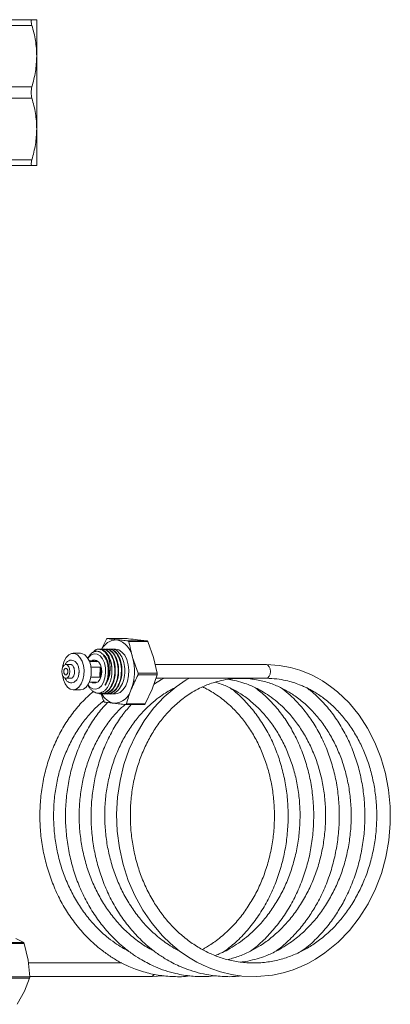
# Model space of a CAD drawing. Units: millimetres. Extents: x 142 to 263, y 22 to 285.
# Drawn here: x 222 to 263, y 22 to 130 of the extents above; entities that cross this region are included whole.
import ezdxf

# ---------------------------------------------------------------- set-up
doc = ezdxf.new("R2010")
doc.units = ezdxf.units.MM
doc.linetypes.add('PHANTOM', pattern=[12.7, 6.35, -1.27, 1.27, -1.27, 1.27, -1.27])

msp = doc.modelspace()

# ---------------------------------------------------------------- linework, layer by layer
at = {"color": 7, "linetype": 'Continuous', "lineweight": 15}
for p, q in [((223.35, 130.42), (220.55, 130.42)), ((223.87, 126.42), (223.87, 130.42)), ((223.87, 118.42), (223.87, 126.42)), ((223.87, 114.42), (223.87, 118.42)), ((223.35, 114.42), (214.65, 114.42)), ((230.96, 61.24), (231.51, 62.41)), ((233.66, 62.47), (231.59, 62.47)), ((233.91, 62.21), (235.98, 62.21)), ((236.05, 62.13), (233.99, 62.13)), ((235.98, 62.21), (234.92, 62.34)), ((236.67, 60.39), (236.05, 62.13)), ((228.67, 60.85), (227.87, 60.85)), ((230.75, 61.3), (230.66, 61.3)), ((231.11, 61.3), (231.06, 61.3)), ((231.48, 61.3), (231.42, 61.3)), ((231.84, 61.3), (231.78, 61.3)), ((232.5, 61.3), (232.15, 61.3)), ((227.67, 59.6), (227.07, 59.6)), ((229.49, 60.34), (229.48, 60.32)), ((229.64, 60.01), (229.86, 60.01)), ((230.52, 59.93), (229.67, 59.93)), ((229.86, 60.01), (230.52, 59.93)), ((230.27, 60.1), (230.15, 60.1)), ((234.39, 60.39), (235.01, 58.65)), ((237.07, 58.65), (236.67, 60.39)), ((249.06, 59.6), (236.85, 59.6)), ((229.83, 59.31), (230.84, 59.31)), ((230.84, 59.31), (230.8, 58.23)), ((237.07, 58.5), (235, 58.5)), ((235.01, 58.65), (237.07, 58.65)), ((236.53, 56.9), (237.07, 58.5)), ((227.07, 58.1), (227.67, 58.1)), ((229.48, 57.38), (229.52, 57.31)), ((229.64, 57.69), (230.43, 57.69)), ((230.8, 58.23), (229.81, 58.23)), ((230.15, 57.6), (230.27, 57.6)), ((236.93, 58.1), (249.06, 58.1)), ((227.87, 56.85), (228.67, 56.85)), ((230.88, 56.4), (230.93, 56.4)), ((231.24, 55.57), (230.92, 56.46)), ((231.24, 56.4), (231.29, 56.4)), ((231.6, 56.4), (231.66, 56.4)), ((231.96, 56.4), (232.5, 56.4)), ((235.77, 55.29), (236.53, 56.9)), ((235.69, 55.22), (233.63, 55.22)), ((233.71, 55.29), (235.77, 55.29)), ((222.45, 29.1), (221.58, 29.52)), ((220.24, 29.1), (222.45, 29.1)), ((222.51, 29), (220.3, 29)), ((222.92, 27.15), (222.51, 29)), ((223.11, 25.31), (222.92, 27.15)), ((233.2, 26.85), (222.96, 26.85)), ((223.1, 25.17), (220.89, 25.17)), ((220.91, 25.31), (223.11, 25.31)), ((222.53, 23.74), (223.1, 25.17)), ((223.11, 25.35), (236.43, 25.35)), ((236.43, 25.35), (237.86, 25.45)), ((221.74, 22.31), (222.53, 23.74))]:
    msp.add_line(p, q, dxfattribs=at)
at = {"color": 8, "linetype": 'PHANTOM', "lineweight": 0}
for p, q in [((223.35, 129.79), (221.01, 129.79)), ((223.35, 123.04), (220.04, 123.04)), ((223.35, 121.79), (220.04, 121.79)), ((223.35, 115.04), (214.65, 115.04))]:
    msp.add_line(p, q, dxfattribs=at)
at = {"color": 7, "linetype": 'Continuous', "lineweight": 15, "flags": 128}
for points in [[(226.69, 58.43), (226.8, 57.93), (226.99, 57.48), (227.24, 57.14), (227.54, 56.92), (227.87, 56.85), (228.19, 56.92), (228.49, 57.14), (228.74, 57.48), (228.93, 57.93), (229.04, 58.44), (229.06, 58.99), (229, 59.52), (228.85, 60), (228.62, 60.4), (228.34, 60.68), (228.03, 60.83), (227.7, 60.83), (227.39, 60.68), (227.11, 60.4), (226.88, 60), (226.73, 59.52), (226.69, 59.26)], [(228.67, 56.85), (228.67, 56.85), (228.99, 56.92), (229.29, 57.14), (229.54, 57.48), (229.73, 57.93), (229.84, 58.44), (229.86, 58.99), (229.8, 59.52), (229.65, 60), (229.42, 60.4), (229.14, 60.68), (228.83, 60.83), (228.67, 60.85)], [(229.49, 57.39), (229.71, 57.13), (230.02, 56.94), (230.35, 56.9), (230.68, 57.02), (230.97, 57.29), (231.21, 57.68), (231.36, 58.17), (231.43, 58.72), (231.41, 59.27), (231.29, 59.79), (231.09, 60.23), (230.82, 60.56), (230.51, 60.75), (230.18, 60.79), (229.85, 60.67), (229.56, 60.4), (229.49, 60.31)], [(232.5, 56.4), (232.68, 56.42), (233.04, 56.56), (233.36, 56.86), (233.63, 57.28), (233.83, 57.79), (233.95, 58.38), (233.97, 58.99), (233.91, 59.59), (233.75, 60.15), (233.52, 60.63), (233.22, 60.99), (232.88, 61.22), (232.51, 61.3), (232.5, 61.3)], [(226.62, 58.85), (226.65, 58.56), (226.75, 58.32), (226.89, 58.15), (227.07, 58.1), (227.24, 58.15), (227.39, 58.32), (227.48, 58.56), (227.52, 58.85), (227.48, 59.13), (227.39, 59.38), (227.24, 59.54), (227.07, 59.6), (226.89, 59.54), (226.75, 59.38), (226.65, 59.13), (226.62, 58.85)], [(230.27, 57.6), (230.35, 57.6), (230.6, 57.72), (230.81, 57.98), (230.95, 58.34), (231.01, 58.76), (230.99, 59.19), (230.87, 59.58), (230.68, 59.89), (230.44, 60.06), (230.27, 60.1)], [(240.55, 58.07), (240.27, 57.92), (239.15, 57.17), (237.85, 56.08), (236.67, 54.82), (235.65, 53.45), (234.77, 51.95), (234.03, 50.33), (233.44, 48.64), (233.01, 46.87), (232.74, 45.04), (232.64, 43.19), (232.71, 41.33), (232.94, 39.48), (233.35, 37.67), (233.91, 35.91), (234.63, 34.24), (235.51, 32.65), (236.52, 31.18), (237.66, 29.84), (238.53, 28.99), (239.5, 28.19), (240.53, 27.47), (241.42, 26.95), (242.14, 26.59), (242.96, 26.23), (244.03, 25.87), (245.22, 25.58), (246.37, 25.41), (248.02, 25.35), (249.72, 25.52), (250.9, 25.77), (252.01, 26.11), (252.88, 26.46), (253.59, 26.79), (254.46, 27.27), (255.48, 27.95), (256.94, 29.14), (258.17, 30.42), (259.25, 31.81), (260.21, 33.34), (261.02, 34.97), (261.67, 36.68), (262.16, 38.47), (262.49, 40.31), (262.65, 42.16), (262.64, 44.01), (262.47, 45.86), (262.13, 47.66), (261.63, 49.4), (260.97, 51.06), (260.16, 52.63), (259.22, 54.07), (258.13, 55.4), (256.87, 56.61), (256.24, 57.11), (255.68, 57.51), (255.2, 57.82), (254.72, 58.1), (253.93, 58.51), (252.73, 58.99), (251.69, 59.29), (250.46, 59.51), (249.06, 59.6), (249.06, 59.6)], [(226.84, 58.85), (226.86, 58.7), (226.91, 58.58), (226.98, 58.5), (227.07, 58.47), (227.15, 58.5), (227.23, 58.58), (227.27, 58.7), (227.29, 58.85), (227.27, 58.99), (227.23, 59.11), (227.15, 59.19), (227.07, 59.22), (226.98, 59.19), (226.91, 59.11), (226.86, 58.99), (226.84, 58.85)]]:
    msp.add_lwpolyline(points, dxfattribs=at)
at = {"color": 8, "linetype": 'PHANTOM', "lineweight": 0, "flags": 128}
for points in [[(249.51, 58.85), (249.47, 59.13), (249.37, 59.38), (249.23, 59.54), (249.06, 59.6)], [(249.06, 58.1), (249.23, 58.15), (249.37, 58.32), (249.47, 58.56), (249.51, 58.85)]]:
    msp.add_lwpolyline(points, dxfattribs=at)
at = {"color": 7, "linetype": 'Continuous', "lineweight": 15}
for centre, radius, start, end in [((232.67, 60.47), 1.86, 90.7745, 155.6751), ((232.97, 60.7), 2.25, 127.9527, 130.5423), ((231.99, 60), 2.43, 9.291, 74.3477), ((231.87, 60.31), 2.79, 40.6971, 42.9416), ((233.94, 60.31), 2.79, 40.6971, 42.9416), ((229.27, 59.06), 2.86, 0.4109, 42.3888), ((230.15, 59.59), 0.5, 42.5489, 124.6025), ((229.09, 58.85), 5.51, 339.2018, 16.1481), ((228.9, 58.85), 2, 341.8538, 13.496), ((228.38, 58.85), 6.63, 357.0456, 358.3043), ((230.45, 58.85), 6.63, 357.0456, 358.3043), ((230.15, 58.08), 0.486, 234.6951, 305.3049), ((232.76, 57.28), 1.96, 206.2244, 258.4229), ((232.28, 57.38), 2.02, 272.2123, 346.2827), ((233.35, 57.38), 2.79, 220.6971, 222.9416), ((232.25, 57), 2.25, 307.9527, 310.5423), ((234.31, 57), 2.25, 307.9527, 310.5423), ((219.35, 27.27), 3.6, 28.7499, 30.5544), ((215.85, 26.07), 7.3, 352.9045, 354.0295)]:
    msp.add_arc(centre, radius, start, end, dxfattribs=at)
at = {"color": 8, "linetype": 'PHANTOM', "lineweight": 0}
msp.add_arc((236.38, 25.71), 0.369, 279.0539, 344.2219, dxfattribs=at)
at = {"color": 7, "linetype": 'Continuous', "lineweight": 15}
for points, knots in [([(223.35, 130.42), (223.32, 130.42), (223.3, 130.41), (223.27, 130.35), (223.26, 130.31), (223.26, 130.2), (223.27, 130.13), (223.3, 129.97), (223.32, 129.89), (223.35, 129.79)], [0, 0, 0, 0, 0.25, 0.25, 0.5, 0.5, 0.75, 0.75, 1, 1, 1, 1]), ([(223.87, 130.42), (223.87, 130.42), (223.85, 130.42), (223.81, 130.42), (223.77, 130.42), (223.64, 130.42), (223.51, 130.42), (223.35, 130.42)], [0, 0, 0, 0, 0.25, 0.25, 0.5, 0.5, 1, 1, 1, 1]), ([(223.35, 129.79), (223.51, 129.24), (223.64, 128.68), (223.82, 127.56), (223.87, 126.99), (223.87, 126.42)], [0, 0, 0, 0, 0.5, 0.5, 1, 1, 1, 1]), ([(223.87, 126.42), (223.87, 126.14), (223.85, 125.85), (223.81, 125.28), (223.77, 125), (223.64, 124.15), (223.51, 123.6), (223.35, 123.04)], [0, 0, 0, 0, 0.25, 0.25, 0.5, 0.5, 1, 1, 1, 1]), ([(223.35, 123.04), (223.32, 122.95), (223.3, 122.85), (223.27, 122.64), (223.26, 122.53), (223.26, 122.31), (223.27, 122.2), (223.3, 121.99), (223.32, 121.89), (223.35, 121.79)], [0, 0, 0, 0, 0.25, 0.25, 0.5, 0.5, 0.75, 0.75, 1, 1, 1, 1]), ([(223.35, 121.79), (223.51, 121.24), (223.64, 120.68), (223.82, 119.56), (223.87, 118.99), (223.87, 118.42)], [0, 0, 0, 0, 0.5, 0.5, 1, 1, 1, 1]), ([(223.87, 118.42), (223.87, 118.14), (223.85, 117.85), (223.81, 117.28), (223.77, 117), (223.64, 116.15), (223.51, 115.6), (223.35, 115.04)], [0, 0, 0, 0, 0.25, 0.25, 0.5, 0.5, 1, 1, 1, 1]), ([(223.35, 115.04), (223.32, 114.95), (223.3, 114.87), (223.27, 114.71), (223.26, 114.64), (223.26, 114.53), (223.27, 114.49), (223.3, 114.43), (223.32, 114.42), (223.35, 114.42)], [0, 0, 0, 0, 0.25, 0.25, 0.5, 0.5, 0.75, 0.75, 1, 1, 1, 1]), ([(223.87, 114.42), (223.87, 114.42), (223.85, 114.42), (223.81, 114.42), (223.77, 114.42), (223.64, 114.42), (223.51, 114.42), (223.35, 114.42)], [0, 0, 0, 0, 0.25, 0.25, 0.5, 0.5, 1, 1, 1, 1]), ([(231.59, 62.47), (231.66, 62.46), (231.98, 62.42), (232.36, 62.37), (232.65, 62.34)], [0, 0, 0, 0, 0.219235, 1, 1, 1, 1]), ([(232.65, 62.34), (232.74, 62.33), (232.94, 62.31), (233.25, 62.27), (233.58, 62.24), (233.8, 62.22), (233.91, 62.21)], [0, 0, 0, 0, 0.24928, 0.498886, 0.749333, 1, 1, 1, 1]), ([(234.92, 62.34), (234.61, 62.37), (234.21, 62.42), (233.76, 62.46), (233.66, 62.47)], [0, 0, 0, 0, 0.7807653, 1, 1, 1, 1]), ([(233.99, 62.13), (234.04, 61.84), (234.15, 61.26), (234.31, 60.68), (234.39, 60.39)], [0, 0, 0, 0, 0.499022, 1, 1, 1, 1]), ([(231.44, 60.28), (231.41, 60.33), (231.34, 60.46), (231.23, 60.62), (231.12, 60.76), (230.99, 60.87), (230.86, 60.96), (230.73, 61.02), (230.59, 61.06), (230.45, 61.08), (230.31, 61.06), (230.17, 61.02), (230.03, 60.95), (229.9, 60.86), (229.77, 60.74), (229.65, 60.59), (229.55, 60.44), (229.51, 60.37), (229.5, 60.34)], [0, 0, 0, 0, 0.048157, 0.146107, 0.196017, 0.242378, 0.336556, 0.384474, 0.430835, 0.524995, 0.572883, 0.62154, 0.720485, 0.770888, 0.819871, 0.919496, 0.970254, 1, 1, 1, 1]), ([(230.01, 60.93), (230.08, 61.02), (230.32, 61.28), (230.83, 61.37), (231.19, 61.12), (231.38, 60.99)], [0, 0, 0, 0, 0.192621, 0.574415, 1, 1, 1, 1]), ([(230.84, 61.22), (230.95, 61.26), (231.23, 61.35), (231.71, 61.09), (232.15, 60.5), (232.42, 59.64), (232.47, 58.67), (232.29, 57.73), (231.91, 56.94), (231.38, 56.48), (230.9, 56.32), (230.66, 56.45), (230.6, 56.48)], [0, 0, 0, 0, 0.064471, 0.177306, 0.290141, 0.402976, 0.515811, 0.628646, 0.74148, 0.854315, 0.96715, 1, 1, 1, 1]), ([(232.13, 59.08), (232.11, 59.33), (232.06, 59.84), (231.8, 60.55), (231.39, 61.08), (230.99, 61.34), (230.78, 61.28), (230.75, 61.27)], [0, 0, 0, 0, 0.213772, 0.424869, 0.690636, 0.956403, 1, 1, 1, 1]), ([(230.93, 56.42), (231.1, 56.44), (231.47, 56.47), (231.97, 56.96), (232.35, 57.73), (232.52, 58.69), (232.47, 59.65), (232.2, 60.51), (231.75, 61.08), (231.36, 61.34), (231.14, 61.28), (231.12, 61.27)], [0, 0, 0, 0, 0.104495, 0.229495, 0.354495, 0.479495, 0.604495, 0.729495, 0.854495, 0.979495, 1, 1, 1, 1]), ([(231.21, 61.22), (231.31, 61.26), (231.6, 61.35), (232.07, 61.09), (232.51, 60.5), (232.78, 59.64), (232.83, 58.67), (232.65, 57.73), (232.27, 56.94), (231.74, 56.48), (231.28, 56.32), (231.05, 56.44), (231.01, 56.46)], [0, 0, 0, 0, 0.065067, 0.178945, 0.292822, 0.4067, 0.520577, 0.634454, 0.748332, 0.862209, 0.976087, 1, 1, 1, 1]), ([(231.44, 57.41), (231.53, 57.61), (231.71, 57.99), (231.83, 58.75), (231.78, 59.55), (231.58, 60.26), (231.36, 60.52), (231.27, 60.63)], [0, 0, 0, 0, 0.192714, 0.383289, 0.614583, 0.845877, 1, 1, 1, 1]), ([(231.29, 56.42), (231.46, 56.44), (231.83, 56.47), (232.33, 56.96), (232.71, 57.73), (232.89, 58.69), (232.83, 59.65), (232.56, 60.51), (232.12, 61.08), (231.72, 61.34), (231.51, 61.28), (231.48, 61.27)], [0, 0, 0, 0, 0.1044948, 0.2294948, 0.3544948, 0.4794948, 0.6044948, 0.7294948, 0.8544948, 0.9794948, 1, 1, 1, 1]), ([(231.38, 60.99), (231.49, 60.82), (231.72, 60.49), (231.91, 59.77), (231.95, 58.98), (231.82, 58.2), (231.61, 57.69), (231.47, 57.46), (231.44, 57.41)], [0, 0, 0, 0, 0.193604, 0.387457, 0.578948, 0.770057, 0.955037, 1, 1, 1, 1]), ([(231.57, 61.22), (231.67, 61.26), (231.96, 61.35), (232.43, 61.09), (232.87, 60.5), (233.14, 59.64), (233.19, 58.67), (233.02, 57.73), (232.63, 56.94), (232.1, 56.48), (231.65, 56.32), (231.43, 56.43), (231.4, 56.45)], [0, 0, 0, 0, 0.065388, 0.179828, 0.294268, 0.408707, 0.523147, 0.637586, 0.752026, 0.866466, 0.980905, 1, 1, 1, 1]), ([(231.65, 56.42), (231.82, 56.44), (232.19, 56.47), (232.69, 56.96), (233.08, 57.73), (233.25, 58.69), (233.2, 59.65), (232.92, 60.51), (232.48, 61.08), (232.08, 61.34), (231.87, 61.28), (231.84, 61.27)], [0, 0, 0, 0, 0.1044948, 0.2294948, 0.3544948, 0.4794948, 0.6044948, 0.7294948, 0.8544948, 0.9794948, 1, 1, 1, 1]), ([(232, 61.24), (232.08, 61.26), (232.35, 61.34), (232.79, 61.08), (233.23, 60.5), (233.5, 59.64), (233.56, 58.67), (233.38, 57.73), (232.99, 56.94), (232.46, 56.48), (232.02, 56.32), (231.79, 56.43), (231.76, 56.45)], [0, 0, 0, 0, 0.050903, 0.167116, 0.28333, 0.399543, 0.515756, 0.63197, 0.748183, 0.864396, 0.980609, 1, 1, 1, 1]), ([(228.52, 58.77), (228.52, 58.84), (228.52, 59.05), (228.45, 59.39), (228.3, 59.72), (228.09, 59.96), (227.82, 60.1), (227.52, 60.1), (227.26, 59.97), (227.09, 59.81), (227.03, 59.68), (227.02, 59.64)], [0, 0, 0, 0, 0.072312, 0.208838, 0.348036, 0.474929, 0.592908, 0.720975, 0.840466, 0.961211, 1, 1, 1, 1]), ([(227.68, 59.59), (227.69, 59.59), (227.73, 59.59), (227.83, 59.51), (227.93, 59.34), (228, 59.1), (228.02, 58.91), (228.02, 58.8), (228.02, 58.79)], [0, 0, 0, 0, 0.165008, 0.367005, 0.558485, 0.762368, 0.968771, 1, 1, 1, 1]), ([(231.44, 60.28), (231.44, 60.28), (231.39, 60.38), (231.32, 60.46), (231.25, 60.53)], [0, 0, 0, 0, 0.010298, 1, 1, 1, 1]), ([(231.44, 57.41), (231.43, 57.4), (231.41, 57.37), (231.39, 57.35), (231.38, 57.34), (231.37, 57.34), (231.37, 57.34), (231.37, 57.34), (231.37, 57.34), (231.37, 57.34), (231.37, 57.34), (231.37, 57.34), (231.37, 57.34), (231.38, 57.37), (231.4, 57.42), (231.44, 57.51), (231.49, 57.63), (231.55, 57.77), (231.6, 57.94), (231.64, 58.11), (231.68, 58.29), (231.7, 58.48), (231.72, 58.66), (231.73, 58.85), (231.72, 59.03), (231.71, 59.21), (231.69, 59.39), (231.67, 59.57), (231.63, 59.73), (231.59, 59.88), (231.55, 60.02), (231.5, 60.15), (231.46, 60.24), (231.44, 60.28)], [0, 0, 0, 0, 0.019473, 0.029211, 0.034087, 0.035311, 0.03555, 0.035792, 0.035935, 0.036079, 0.036261, 0.036583, 0.037642, 0.042618, 0.062376, 0.101846, 0.141401, 0.197997, 0.254976, 0.3101, 0.365604, 0.422328, 0.479478, 0.534269, 0.589444, 0.644052, 0.69904, 0.753639, 0.808617, 0.855833, 0.903294, 0.951517, 1, 1, 1, 1]), ([(226.98, 58.13), (227.01, 58.05), (227.1, 57.88), (227.3, 57.69), (227.57, 57.58), (227.86, 57.61), (228.12, 57.76), (228.32, 58), (228.46, 58.32), (228.51, 58.6), (228.51, 58.75), (228.52, 58.77)], [0, 0, 0, 0, 0.089731, 0.217349, 0.336611, 0.464828, 0.585971, 0.710753, 0.845378, 0.97783, 1, 1, 1, 1]), ([(228.02, 58.79), (228.01, 58.74), (228, 58.59), (227.94, 58.38), (227.84, 58.19), (227.73, 58.1), (227.69, 58.1), (227.67, 58.1)], [0, 0, 0, 0, 0.127815, 0.352382, 0.573074, 0.784452, 1, 1, 1, 1]), ([(229.52, 57.31), (229.55, 57.25), (229.61, 57.15), (229.7, 57.01), (229.83, 56.85), (229.98, 56.72), (230.13, 56.62), (230.28, 56.54), (230.44, 56.49), (230.6, 56.47), (230.77, 56.48), (230.93, 56.52), (231.09, 56.59), (231.24, 56.68), (231.39, 56.81), (231.53, 56.96), (231.62, 57.09), (231.71, 57.23), (231.79, 57.39), (231.87, 57.55), (231.93, 57.72), (231.99, 57.91), (232.04, 58.1), (232.08, 58.29), (232.11, 58.55), (232.13, 58.81), (232.13, 59.01), (232.13, 59.08)], [0, 0, 0, 0, 0.0375626, 0.070575, 0.1027223, 0.1680925, 0.2013921, 0.2337766, 0.2996445, 0.3332048, 0.3656893, 0.4317333, 0.4653692, 0.4982674, 0.5651816, 0.5992775, 0.6321758, 0.6652978, 0.6991202, 0.7331833, 0.7665201, 0.8000873, 0.834381, 0.8689257, 0.9011729, 0.9666781, 1, 1, 1, 1]), ([(235, 58.5), (234.87, 58.24), (234.59, 57.7), (234.36, 57.17), (234.25, 56.9)], [0, 0, 0, 0, 0.4990219, 1, 1, 1, 1]), ([(249.06, 58.1), (249.45, 58.08), (250.16, 58.06), (251.14, 57.89), (251.97, 57.67), (252.61, 57.44), (253.12, 57.23), (253.55, 57.03), (254, 56.79), (254.52, 56.49), (255.07, 56.12), (255.84, 55.54), (256.76, 54.7), (257.77, 53.54), (258.66, 52.27), (259.43, 50.87), (260.07, 49.37), (260.58, 47.79), (260.93, 46.14), (261.14, 44.45), (261.19, 42.73), (261.09, 41.01), (260.83, 39.31), (260.42, 37.64), (259.86, 36.04), (259.17, 34.52), (258.33, 33.08), (257.37, 31.76), (256.28, 30.54), (255.1, 29.5), (253.89, 28.65), (252.66, 27.98), (251.37, 27.44), (249.95, 27.05), (248.46, 26.84), (246.93, 26.84), (245.45, 27.03), (244.06, 27.4), (242.77, 27.92), (241.53, 28.58), (240.28, 29.44), (239.09, 30.49), (237.98, 31.7), (237.01, 33.02), (236.17, 34.45), (235.47, 35.97), (234.91, 37.57), (234.49, 39.24), (234.23, 40.94), (234.12, 42.66), (234.16, 44.38), (234.36, 46.07), (234.71, 47.72), (235.21, 49.31), (235.85, 50.81), (236.61, 52.21), (237.49, 53.49), (238.5, 54.65), (239.64, 55.7), (240.74, 56.48), (241.67, 56.99), (242.38, 57.31), (243.09, 57.58), (243.91, 57.83), (244.85, 58.01), (245.99, 58.12), (247.27, 58.08), (248.67, 57.83), (249.97, 57.4), (251.14, 56.85), (252.24, 56.16), (253.34, 55.29), (254.41, 54.22), (255.38, 52.99), (256.22, 51.65), (256.93, 50.21), (257.51, 48.67), (257.95, 47.06), (258.24, 45.38), (258.38, 43.68), (258.36, 41.96), (258.19, 40.24), (257.86, 38.55), (257.38, 36.91), (256.76, 35.34), (256, 33.86), (255.12, 32.48), (254.11, 31.21), (252.96, 30.05), (251.81, 29.14), (250.79, 28.49), (250.01, 28.07), (249.27, 27.73), (248.47, 27.43), (247.52, 27.16), (246.78, 26.99), (246.37, 26.96), (246.31, 26.95)], [0, 0, 0, 0, 0.010255, 0.018919, 0.025951, 0.03257, 0.036531, 0.040105, 0.044408, 0.049464, 0.055103, 0.060668, 0.073077, 0.084811, 0.096521, 0.108292, 0.120054, 0.13176, 0.143527, 0.155322, 0.167071, 0.178798, 0.190586, 0.202366, 0.214074, 0.225815, 0.237586, 0.249364, 0.261422, 0.273726, 0.284967, 0.295394, 0.306509, 0.31836, 0.330777, 0.343231, 0.355656, 0.367193, 0.377883, 0.388753, 0.400307, 0.412618, 0.424737, 0.436546, 0.448317, 0.46006, 0.471767, 0.483544, 0.495333, 0.507063, 0.51881, 0.530604, 0.542374, 0.55408, 0.565839, 0.577612, 0.589326, 0.601026, 0.613308, 0.626326, 0.634013, 0.640093, 0.645976, 0.653506, 0.662298, 0.670986, 0.683624, 0.696055, 0.708229, 0.718875, 0.728835, 0.740515, 0.752817, 0.764685, 0.776432, 0.788208, 0.79994, 0.811663, 0.823452, 0.835235, 0.846953, 0.858714, 0.870507, 0.88226, 0.893966, 0.905729, 0.917489, 0.929179, 0.941161, 0.953979, 0.962445, 0.969334, 0.974895, 0.981581, 0.98991, 0.998616, 1, 1, 1, 1]), ([(237.77, 58.09), (237.67, 58.03), (237.3, 57.84), (236.95, 57.6), (236.71, 57.43)], [0, 0, 0, 0, 0.294018, 1, 1, 1, 1]), ([(243.43, 57.67), (243.65, 57.61), (244.28, 57.43), (245.28, 56.98), (246.44, 56.3), (247.58, 55.42), (248.68, 54.35), (249.67, 53.13), (250.52, 51.8), (251.25, 50.37), (251.84, 48.84), (252.3, 47.24), (252.61, 45.57), (252.76, 43.87), (252.76, 42.15), (252.6, 40.43), (252.29, 38.74), (251.83, 37.09), (251.23, 35.51), (250.48, 34.02), (249.61, 32.63), (248.62, 31.35), (247.63, 30.33), (246.66, 29.5), (245.77, 28.85), (244.89, 28.32), (244.12, 27.93), (243.66, 27.75), (243.47, 27.67)], [0, 0, 0, 0, 0.022086, 0.060637, 0.10028, 0.142879, 0.187467, 0.230685, 0.273056, 0.315483, 0.357783, 0.399992, 0.442451, 0.484921, 0.527159, 0.569506, 0.611994, 0.654366, 0.696531, 0.738899, 0.781284, 0.823434, 0.86592, 0.89574, 0.92685, 0.957322, 0.982116, 1, 1, 1, 1]), ([(244.82, 57.99), (245.06, 57.96), (245.62, 57.87), (246.44, 57.64), (247.22, 57.36), (247.91, 57.05), (248.61, 56.67), (249.41, 56.17), (250.23, 55.54), (251.12, 54.72), (252.04, 53.7), (252.95, 52.43), (253.73, 51.05), (254.39, 49.57), (254.91, 48), (255.29, 46.36), (255.51, 44.67), (255.58, 42.95), (255.5, 41.23), (255.26, 39.52), (254.87, 37.85), (254.33, 36.24), (253.65, 34.7), (252.84, 33.26), (251.89, 31.92), (250.82, 30.7), (249.66, 29.64), (248.51, 28.8), (247.34, 28.13), (246.16, 27.58), (245.29, 27.34), (244.86, 27.22)], [0, 0, 0, 0, 0.020858, 0.049392, 0.072982, 0.091598, 0.112964, 0.139797, 0.168699, 0.196428, 0.235778, 0.274505, 0.31346, 0.352412, 0.391171, 0.430099, 0.469146, 0.508074, 0.546872, 0.585882, 0.624894, 0.663679, 0.702517, 0.741484, 0.780359, 0.819829, 0.86067, 0.897477, 0.927995, 0.964563, 1, 1, 1, 1]), ([(230.08, 56.65), (229.64, 56.26), (228.79, 55.49), (227.68, 54.13), (226.72, 52.67), (225.91, 51.1), (225.25, 49.43), (224.74, 47.69), (224.4, 45.88), (224.22, 44.04), (224.21, 42.17), (224.37, 40.31), (224.7, 38.48), (225.2, 36.69), (225.85, 34.97), (226.65, 33.34), (227.61, 31.79), (228.73, 30.36), (229.87, 29.18), (230.98, 28.25), (232, 27.52), (233, 26.93), (233.91, 26.49), (234.75, 26.15), (235.81, 25.79), (237.21, 25.47), (238.89, 25.33), (240.07, 25.32), (240.65, 25.43), (240.67, 25.43)], [0, 0, 0, 0, 0.04409, 0.086822, 0.128428, 0.169854, 0.211122, 0.252229, 0.293552, 0.33488, 0.375983, 0.417172, 0.458528, 0.49981, 0.540919, 0.582273, 0.62376, 0.666057, 0.709747, 0.739933, 0.770915, 0.800997, 0.825869, 0.846353, 0.869246, 0.910598, 0.954647, 0.998602, 1, 1, 1, 1]), ([(239.54, 28.16), (239.4, 28.23), (238.99, 28.44), (238.11, 28.99), (236.97, 29.85), (235.78, 31), (234.74, 32.26), (233.83, 33.62), (233.05, 35.09), (232.41, 36.65), (231.91, 38.28), (231.55, 39.96), (231.36, 41.67), (231.31, 43.39), (231.42, 45.11), (231.69, 46.78), (232.1, 48.41), (232.66, 49.96), (233.35, 51.42), (234.17, 52.77), (235.13, 54.03), (236.1, 55.04), (237.02, 55.82), (237.77, 56.36), (238.42, 56.75), (238.81, 56.95), (238.98, 57.03)], [0, 0, 0, 0, 0.014316, 0.043266, 0.094702, 0.143715, 0.190107, 0.236613, 0.283173, 0.329515, 0.375963, 0.422618, 0.469194, 0.515544, 0.562135, 0.608794, 0.655237, 0.701608, 0.748191, 0.794709, 0.841325, 0.890879, 0.92559, 0.956259, 0.980415, 1, 1, 1, 1]), ([(234.25, 56.9), (234.15, 56.63), (233.94, 56.09), (233.79, 55.56), (233.71, 55.29)], [0, 0, 0, 0, 0.498872, 1, 1, 1, 1]), ([(242.05, 57.15), (242.21, 57.08), (242.61, 56.89), (243.27, 56.51), (244.2, 55.88), (245.25, 54.99), (246.32, 53.84), (247.24, 52.58), (248.04, 51.21), (248.71, 49.74), (249.25, 48.17), (249.64, 46.54), (249.88, 44.85), (249.97, 43.14), (249.91, 41.42), (249.69, 39.71), (249.31, 38.03), (248.79, 36.41), (248.13, 34.87), (247.32, 33.42), (246.39, 32.06), (245.32, 30.8), (244.3, 29.86), (243.45, 29.2), (242.87, 28.81), (242.42, 28.53), (242.16, 28.38), (242.06, 28.33)], [0, 0, 0, 0, 0.018325, 0.043929, 0.076083, 0.127463, 0.17551, 0.22184, 0.26846, 0.315106, 0.36152, 0.408092, 0.454838, 0.501471, 0.547903, 0.594585, 0.641303, 0.68777, 0.734232, 0.78088, 0.827431, 0.874774, 0.925452, 0.951074, 0.972494, 0.989267, 1, 1, 1, 1]), ([(244.48, 28.13), (244.89, 28.45), (245.78, 29.14), (246.98, 30.41), (248.1, 31.85), (249.06, 33.4), (249.86, 35.04), (250.5, 36.77), (250.99, 38.56), (251.31, 40.39), (251.46, 42.25), (251.45, 44.12), (251.26, 45.96), (250.91, 47.76), (250.4, 49.51), (249.74, 51.17), (248.92, 52.73), (247.95, 54.19), (246.83, 55.52), (245.86, 56.48), (245.24, 56.93), (245.08, 57.04)], [0, 0, 0, 0, 0.049859, 0.107347, 0.16293, 0.217352, 0.27155, 0.325436, 0.379563, 0.433772, 0.487749, 0.541643, 0.595826, 0.649988, 0.703868, 0.757979, 0.812285, 0.866742, 0.922649, 0.980142, 1, 1, 1, 1]), ([(247.32, 28.14), (247.51, 28.29), (248.19, 28.8), (249.23, 29.8), (250.4, 31.16), (251.42, 32.64), (252.29, 34.23), (253.01, 35.92), (253.58, 37.68), (253.98, 39.49), (254.21, 41.35), (254.28, 43.21), (254.18, 45.06), (253.91, 46.89), (253.48, 48.66), (252.88, 50.37), (252.14, 51.98), (251.25, 53.48), (250.22, 54.86), (249.1, 56.08), (248.27, 56.74), (247.88, 57.05)], [0, 0, 0, 0, 0.02375, 0.08065, 0.135477, 0.189796, 0.244144, 0.2982, 0.35222, 0.40648, 0.460661, 0.51454, 0.568666, 0.622929, 0.677011, 0.730986, 0.785288, 0.839619, 0.893694, 0.949697, 1, 1, 1, 1]), ([(250.1, 28.13), (250.23, 28.23), (250.71, 28.57), (251.61, 29.38), (252.72, 30.55), (253.74, 31.91), (254.62, 33.33), (255.4, 34.89), (256.07, 36.65), (256.58, 38.48), (256.91, 40.35), (257.07, 42.22), (257.06, 44.09), (256.88, 45.93), (256.53, 47.74), (256.02, 49.48), (255.36, 51.14), (254.54, 52.7), (253.59, 54.15), (252.62, 55.32), (251.69, 56.26), (251.1, 56.74), (250.81, 56.97)], [0, 0, 0, 0, 0.015437, 0.056266, 0.115406, 0.16592, 0.212532, 0.266852, 0.322887, 0.378981, 0.434449, 0.488883, 0.543055, 0.597521, 0.651974, 0.706145, 0.760541, 0.815134, 0.869605, 0.924114, 0.962185, 1, 1, 1, 1]), ([(252.84, 28.1), (253.06, 28.25), (253.79, 28.77), (254.88, 29.84), (256.03, 31.19), (256.98, 32.58), (257.81, 34.05), (258.54, 35.7), (259.14, 37.5), (259.57, 39.36), (259.82, 41.23), (259.89, 43.11), (259.8, 44.96), (259.54, 46.79), (259.11, 48.57), (258.53, 50.28), (257.8, 51.89), (256.92, 53.4), (255.9, 54.79), (254.86, 55.9), (254.05, 56.65), (253.62, 56.96), (253.5, 57.05)], [0, 0, 0, 0, 0.025669, 0.086169, 0.142437, 0.189345, 0.238328, 0.293705, 0.349355, 0.404958, 0.459665, 0.513442, 0.567411, 0.621533, 0.675493, 0.729314, 0.783466, 0.837664, 0.891609, 0.94659, 0.985372, 1, 1, 1, 1]), ([(233.99, 28.13), (233.95, 28.15), (233.69, 28.27), (233.17, 28.57), (232.38, 29.08), (231.38, 29.84), (230.31, 30.86), (229.24, 32.12), (228.32, 33.47), (227.52, 34.93), (226.86, 36.47), (226.34, 38.1), (225.98, 39.77), (225.76, 41.48), (225.7, 43.2), (225.79, 44.92), (226.04, 46.6), (226.44, 48.23), (226.98, 49.79), (227.66, 51.26), (228.46, 52.63), (229.4, 53.88), (230.33, 54.91), (231, 55.45), (231.28, 55.67)], [0, 0, 0, 0, 0.004671, 0.029313, 0.06079, 0.098129, 0.152568, 0.203537, 0.254039, 0.304635, 0.355018, 0.405436, 0.456114, 0.506741, 0.557102, 0.607694, 0.658396, 0.708898, 0.75925, 0.80985, 0.860411, 0.9107, 0.963347, 1, 1, 1, 1]), ([(231.65, 55.44), (231.43, 55.22), (230.84, 54.6), (229.99, 53.4), (229.1, 51.9), (228.37, 50.28), (227.78, 48.58), (227.36, 46.8), (227.1, 44.97), (227, 43.12), (227.08, 41.25), (227.32, 39.4), (227.73, 37.59), (228.3, 35.83), (229.03, 34.15), (229.91, 32.57), (230.94, 31.09), (232.12, 29.72), (233.32, 28.61), (234.44, 27.77), (235.33, 27.21), (236.13, 26.77), (236.98, 26.37), (237.98, 25.99), (239.29, 25.62), (240.81, 25.37), (242.3, 25.32), (243.2, 25.41), (243.56, 25.44)], [0, 0, 0, 0, 0.023914, 0.066988, 0.110177, 0.153329, 0.196215, 0.239212, 0.282341, 0.325348, 0.368175, 0.411247, 0.45437, 0.497291, 0.540273, 0.583475, 0.626641, 0.670228, 0.716861, 0.749001, 0.776229, 0.797481, 0.820303, 0.849196, 0.881495, 0.927547, 0.971253, 1, 1, 1, 1]), ([(236.75, 28.17), (236.59, 28.25), (235.95, 28.55), (234.91, 29.27), (233.64, 30.32), (232.51, 31.53), (231.52, 32.85), (230.66, 34.27), (229.94, 35.78), (229.36, 37.37), (228.93, 39.02), (228.64, 40.72), (228.51, 42.44), (228.54, 44.16), (228.72, 45.86), (229.05, 47.52), (229.53, 49.11), (230.15, 50.62), (230.9, 52.04), (231.79, 53.36), (232.68, 54.44), (233.31, 55), (233.57, 55.23)], [0, 0, 0, 0, 0.018263, 0.073515, 0.128836, 0.182912, 0.235456, 0.287374, 0.339216, 0.390843, 0.44277, 0.494787, 0.546578, 0.598349, 0.650369, 0.702323, 0.753972, 0.805817, 0.857761, 0.910081, 0.96387, 1, 1, 1, 1]), ([(234.24, 55.22), (233.93, 54.87), (233.25, 54.09), (232.36, 52.71), (231.54, 51.15), (230.88, 49.49), (230.37, 47.75), (230.02, 45.94), (229.84, 44.1), (229.82, 42.24), (229.98, 40.38), (230.3, 38.54), (230.79, 36.75), (231.43, 35.03), (232.23, 33.39), (233.18, 31.86), (234.28, 30.43), (235.54, 29.11), (236.79, 28.08), (237.9, 27.34), (238.74, 26.87), (239.56, 26.47), (240.48, 26.1), (241.57, 25.76), (242.9, 25.47), (244.41, 25.33), (245.59, 25.33), (246.19, 25.42), (246.24, 25.43)], [0, 0, 0, 0, 0.036747, 0.080341, 0.124032, 0.167565, 0.210914, 0.25449, 0.29808, 0.341433, 0.384861, 0.428476, 0.472022, 0.515373, 0.558977, 0.602682, 0.646228, 0.691284, 0.739626, 0.769987, 0.794163, 0.815059, 0.841473, 0.873458, 0.905492, 0.950879, 0.995564, 1, 1, 1, 1]), ([(232.36, 55.36), (232.07, 55.39), (231.7, 55.43), (231.38, 55.48), (231.31, 55.49)], [0, 0, 0, 0, 0.7807653, 1, 1, 1, 1]), ([(233.63, 55.22), (233.41, 55.25), (232.96, 55.29), (232.56, 55.33), (232.36, 55.36)], [0, 0, 0, 0, 0.499022, 1, 1, 1, 1])]:
    msp.add_open_spline(points, degree=3, knots=knots, dxfattribs=at)

doc.saveas('drawing.dxf')
